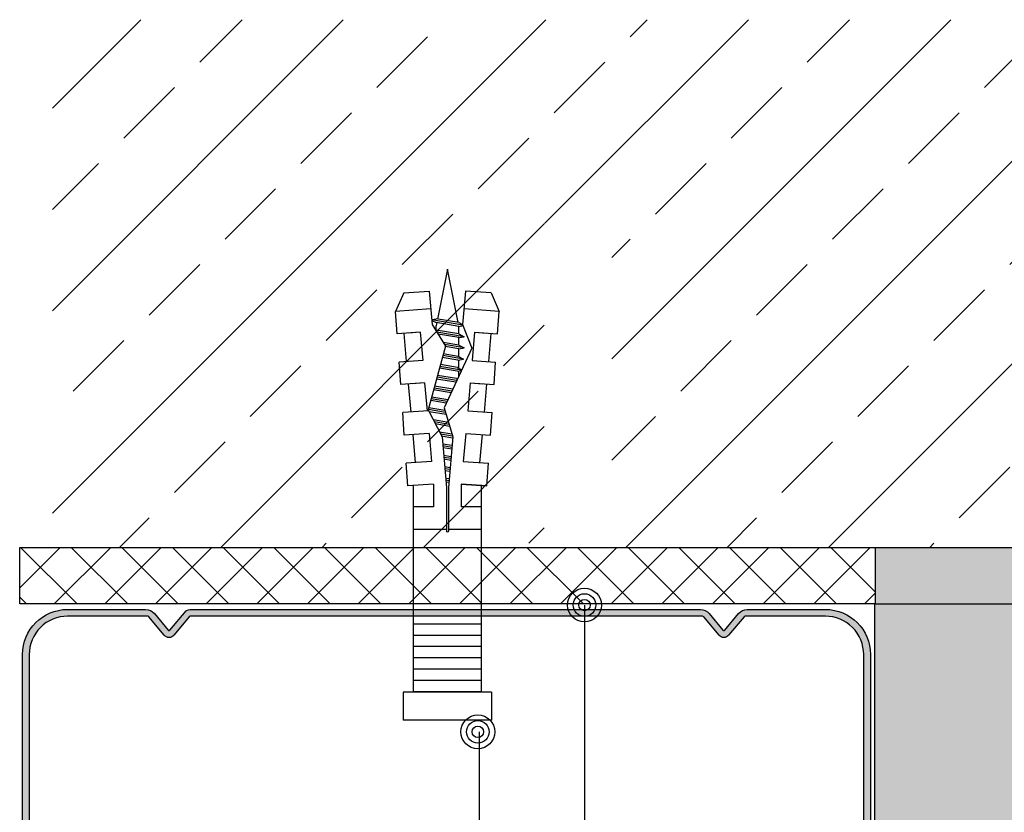
# Model space of a CAD drawing. Units: metres. Extents: x -2096 to 4753, y -1549 to 5002.
# Drawn here: x 3398 to 3486, y -510 to -440 of the extents above; entities that cross this region are included whole.
import ezdxf

# ---------------------------------------------------------------- set-up
doc = ezdxf.new("R2010")
doc.units = ezdxf.units.M
for name, color, linetype in [('Rigips Befestigungen', 8, 'Continuous'), ('Rigips Beplankung', 2, 'Continuous'), ('Rigips Profile', 2, 'Continuous'), ('Rigips Profile 2', 5, 'Continuous'), ('Rigips Schraffur 4', 8, 'Continuous'), ('Rigips Schraffur4', 8, 'Continuous'), ('Rigips Text', 7, 'Continuous')]:
    doc.layers.add(name, color=color, linetype=linetype)
doc.layers.add('Rigips Schr RB FH', color=7, linetype='Continuous', true_color=0xdedede)

# ---------------------------------------------------------------- blocks, each defined once
blk = doc.blocks.new('nageldübel40')
at = {"layer": 'Rigips Befestigungen'}
for p, q in [((-35.37871008669043, 3.87373416180202), (-33.74292298516502, 4.589501609405715)), ((-33.96088373644594, 1.472517648267996), (-33.74292298516502, 4.589501609405715)), ((-31.74779488464537, 4.449988661917132), (-33.74292298516502, 4.589501609405715)), ((-31.89041404787051, 2.4104396068185), (-31.74779488464537, 4.449988661917132)), ((-31.78895796223213, 3.861329227248262), (-29.29809184602769, 3.643406679719504)), ((-29.39954793166606, 2.192517059289742), (-29.2538847589949, 4.275597477558449)), ((-27.25875665847525, 4.136084530069866), (-29.2538847589949, 4.275597477558449)), ((-27.40685503870313, 2.018179021266775), (-27.25875665847525, 4.136084530069866)), ((-24.92649053452965, 1.650076424933843), (-24.76484653282478, 3.961693345710728)), ((-22.76971843230513, 3.822180398222599), (-24.76484653282478, 3.961693345710728)), ((-22.92329602953629, 1.625918435715136), (-22.76971843230513, 3.822180398222599)), ((-20.43242991333449, 1.407995888186605), (-20.27580830665738, 3.647789213862097)), ((-18.28068020613773, 3.508276266373969), (-20.27580830665738, 3.647789213862097)), ((-18.43973702037158, 1.233657850163667), (-18.28068020613773, 3.508276266373969)), ((0, 3.913220000000138), (2.5, 3.913220000000138)), ((0, -3.913220000000138), (0, 3.913220000000138)), ((2.5, -3.913220000000138), (2.5, 3.913220000000138)), ((-31.8904140478696, 2.410439606818414), (-31.8175513583883, 3.452424611658671)), ((-31.89041404787048, 2.4104396068185), (-31.81755135838921, 3.452424611658216)), ((-27.4068550387031, 2.018179021266803), (-27.32851313221909, 3.13852047981095)), ((-27.30539895306475, 3.469068641696509), (-24.81453283686048, 3.25114609416778)), ((-22.82183994389757, 3.076808056144841), (-20.33097382769574, 2.858885508616311)), ((-0.0217000000002372, 3.000200000000177), (-18.31620835966896, 3.000199999999495)), ((-16.40900015109835, 1.233657850163638), (-16.40900015109835, 3.000200000000177)), ((-14.41408818669709, 0.08715574274742721), (-14.41408818669709, 3.000200000000177)), ((-6.021700000000237, -3.000200000000177), (-6.021700000000237, 3.000200000000177)), ((-5.021700000000237, -3.000200000000177), (-5.021700000000237, 3.000200000000177)), ((-4.021700000000237, -3.000200000000177), (-4.021700000000237, 3.000200000000177)), ((-3.021700000000237, -3.000200000000177), (-3.021700000000237, 3.000200000000177)), ((-2.021700000000237, -3.000200000000177), (-2.021700000000237, 3.000200000000177)), ((-1.021700000000237, -3.000200000000177), (-1.021700000000237, 3.000200000000177)), ((-0.0217000000002372, -3.000200000000177), (-0.0217000000002372, 3.000200000000177)), ((-33.89111663683479, 2.585478402439861), (-33.88310694083344, 2.584777644841466)), ((-31.89041404786957, 2.410439606818443), (-29.39954793166606, 2.192517059289742)), ((-27.40685503870313, 2.018179021266803), (-24.91598892249922, 1.800256473738074)), ((-37.5, 0), (-33.0645161290322, 0.8870967741936511)), ((-33.01832426995904, 1.390054380251343), (-33.08333333333303, 1)), ((-32.75, -1), (-33.08333333333303, 1)), ((-32.52159689802059, -1.370418611883082), (-32.98113343395232, 1.386800603713709)), ((-32.94167418330542, 1.383348366610875), (-32.75, 1)), ((-32.41666666666606, -1), (-32.75, 1)), ((-32.74193548387029, 0.9516129032258505), (-32.5, 1)), ((-32.08333333333303, 1), (-32.5, 1)), ((-32.07557122198526, 1.046572668087009), (-32.08333333333303, 1)), ((-31.75, -1), (-32.08333333333303, 1)), ((-31.50000000000065, -1.50000000000307), (-31.90718728469832, 0.9431237081887502)), ((-27.7806049715191, -0.816370170888149), (-28.06283734755817, 0.8770240853543783)), ((-27.61585833931349, -0.8048499641197395), (-27.90328748753274, 0.9197249251954815)), ((-27.45685754700614, -0.7588547179617251), (-27.74373762750645, 0.9624257650367838)), ((-26.838232167239, -0.4706069965620259), (-27.10553818740041, 1.133229124402362)), ((-26.68357582229837, -0.3985450662126482), (-26.9459883273737, 1.175929964243807)), ((-26.52891947735625, -0.3264831358625599), (-26.78643846734641, 1.218630804085393)), ((-25.91029409758849, -0.0382354144625765), (-26.14823902723887, 1.389434163451341)), ((-25.75563775264743, 0.03382651588702856), (-25.98868916721358, 1.432135003292416)), ((-25.60098140770566, 0.1058884462369178), (-25.82913930718928, 1.474835843133206)), ((-24.95482543066325, 0.2289525839772466), (-25.19093986708353, 1.6456392024987)), ((-24.779326960155, 0.1759617609247925), (-25.03139000705926, 1.688340042339462)), ((-24.60382848964437, 0.1229709378715711), (-24.8520812123447, 1.612487274079513)), ((-23.90183460760895, -0.0889923543390978), (-24.12412457302554, 1.244747438165234)), ((-23.72633613710121, -0.1419831773914382), (-23.94213541319519, 1.152812479186366)), ((-23.5508376665926, -0.1949740004440343), (-23.7601462533674, 1.060877520208834)), ((-22.92329602953629, 1.625918435715136), (-20.43242991333449, 1.407995888186605)), ((-18.43973702037158, 1.233657850163667), (-16.40900015109833, 1.233657850163695)), ((-32.75862068965489, -0.9482758620690674), (-37.5, 0)), ((-31.41666666666606, -1), (-31.72150820732855, 0.8290492439716672)), ((-30.75, -1), (-30.97879189785044, 0.3727513871038752)), ((-30.50000000000065, -1.50000000000307), (-30.79311282048172, 0.2586769228874459)), ((-30.41666666666606, -1), (-30.6156351079818, 0.1938106478922919)), ((-29.75756455798182, -0.9546126521108818), (-29.97743566787662, 0.3646140072576145)), ((-29.5114046269052, -1.431572238576678), (-29.81788580785042, 0.4073148470989167)), ((-29.42807129357061, -0.931572238573608), (-29.65833594782245, 0.4500156869407022)), ((-28.76908476475, -0.8854914114995154), (-29.02013650771781, 0.6208190463058827)), ((-28.53945196160001, -1.263288230411831), (-28.86058664769018, 0.6635198861475544)), ((-28.4395915003397, -0.8624509979622417), (-28.70103678766515, 0.7062207259885724)), ((-22.84884378455726, -0.4069372926546748), (-23.03218961405054, 0.6931376842956922)), ((-22.67345937315622, -0.4592437610633624), (-22.85020045422073, 0.6012027253171368)), ((-22.50871274095061, -0.4477235542947255), (-22.66821129439106, 0.5092677663386382)), ((-21.84972621213001, -0.4016427272208603), (-21.9851858310858, 0.4111149865211701)), ((-21.68497957992531, -0.3901225204522234), (-21.81655384826263, 0.3993230895707711)), ((-21.52023294771971, -0.3786023136835865), (-21.64792186543764, 0.38753119261969)), ((-20.86124641889819, -0.3325214866097213), (-20.97339393413586, 0.3403636048169574)), ((-20.69649978669349, -0.3210012798410844), (-20.80476195131087, 0.3285717078663311)), ((-20.5317531544888, -0.3094810730724475), (-20.63612996848587, 0.3167798109159321)), ((-19.8766160185194, -0.2403038888857054), (-19.9579025904041, 0.2474155424220612)), ((-19.71234466537686, -0.2259320077436655), (-19.78876972230529, 0.2326183338337842)), ((-19.54807331223262, -0.2115601266014835), (-19.61963685420562, 0.2178211252454503)), ((-18.89098789966044, -0.1540726020331817), (-18.94310538181642, 0.1586322908928821)), ((-18.72671654651853, -0.1397007208911987), (-18.77397251371701, 0.1438350823045482)), ((-18.56244519337457, -0.1253288397490451), (-18.60483964561973, 0.1290378737164133)), ((-18.12612469809301, 0.08715574274742721), (-14.25030989385141, 0.08715574274742721)), ((-28.77292483367364, -0.8624509979622417), (-28.56626051216111, -1.275779640990862)), ((-28.4395915003397, -0.8624509979622417), (-28.50361464711, -1.246589878581005)), ((-27.78444504044182, -0.7933297573511027), (-27.73652679265578, -0.8891662529240136)), ((-18.12612469809301, -0.08715574274788196), (-14.25030989385141, -0.08715574274788196)), ((-14.41408818669709, -3.000200000000177), (-14.41408818669709, -0.08715574274788196)), ((-33.74292298516411, -4.589501609410718), (-33.96088373644619, -1.47251764826845)), ((-32.75, -1), (-32.57439231652674, -1.351215366949532)), ((-32.41666666666606, -1), (-32.4810724639361, -1.386434783617233)), ((-31.75, -1), (-32.41666666666606, -1)), ((-31.75, -1), (-31.70461805217928, -1.090763895643477)), ((-31.75, -1), (-31.50000000000057, -1.500000000003183)), ((-31.41666666666606, -1), (-31.50000000000057, -1.500000000003183)), ((-31.41666666666606, -1), (-31.42857686929347, -1.071461215758973)), ((-30.75, -0.9999999999999716), (-31.41666666666606, -1)), ((-30.75, -1), (-30.73840031517466, -1.023199369651593)), ((-30.75, -1), (-30.50000000000057, -1.500000000003183)), ((-30.41666666666606, -1), (-30.50000000000057, -1.500000000003183)), ((-30.41666666666606, -1), (-30.4167849723417, -1.000709834054987)), ((-30.4066338724233, -1), (-30.41666666666606, -1)), ((-29.72719074619164, -1), (-30.41666666666609, -1.000000000000028)), ((-29.76140462690455, -0.931572238573608), (-29.51140462690512, -1.431572238576791)), ((-29.42807129357061, -0.931572238573608), (-29.51140462690512, -1.431572238576791)), ((-28.70415033265539, -0.9999999999999716), (-29.43947592047508, -0.9999999999999716)), ((-27.97439361270543, -1), (-28.46251633401286, -0.9999999999999716)), ((-22.92329602953629, -1.625918435715192), (-20.43242991333449, -1.407995888186633)), ((-22.92329602953629, -1.625918435715136), (-22.76971843230513, -3.822180398222599)), ((-20.43242991333449, -1.407995888186605), (-20.27580830665738, -3.647789213862097)), ((-18.43973702037158, -1.233657850163667), (-16.40900015109835, -1.233657850163667)), ((-18.28068020613773, -3.508276266374423), (-18.43973702037098, -1.233657850163638)), ((-18.43973702037158, -1.233657850163667), (-18.28068020613773, -3.508276266373969)), ((-16.40900015109835, -3.000200000000177), (-16.40900015109835, -1.233657850163667)), ((-31.89041404787051, -2.410439606818557), (-29.39954793166606, -2.192517059289827)), ((-31.89041404787051, -2.4104396068185), (-31.74779488464537, -4.449988661917132)), ((-31.89041404787048, -2.4104396068185), (-31.81755135838921, -3.452424611658216)), ((-31.8904140478696, -2.410439606818414), (-31.8175513583883, -3.452424611658671)), ((-29.39954793166606, -2.192517059289742), (-29.2538847589949, -4.275597477558449)), ((-27.40685503870313, -2.018179021266832), (-24.91598892249925, -1.800256473738131)), ((-27.40685503870313, -2.018179021266775), (-27.25875665847525, -4.136084530069866)), ((-27.4068550387031, -2.018179021266803), (-27.32851313221909, -3.13852047981095)), ((-24.91598892249925, -1.800256473738131), (-24.76484653282478, -3.961693345710728)), ((-27.30539895306475, -3.469068641696509), (-24.81453283686048, -3.25114609416778)), ((-22.82183994389757, -3.076808056144841), (-20.33097382769574, -2.858885508616311)), ((-18.31620835966987, -3.000200000000859), (-0.0217000000002372, -3.000200000000177)), ((-35.37871008669043, -3.873734161801963), (-33.74292298516502, -4.589501609405715)), ((-31.78895796223213, -3.861329227248262), (-29.29809184602769, -3.643406679719504)), ((-27.25875665847525, -4.136084530069866), (-29.2538847589949, -4.275597477558449)), ((-22.76971843230513, -3.822180398222599), (-24.76484653282478, -3.961693345710728)), ((-18.28068020613773, -3.508276266373969), (-20.27580830665738, -3.647789213862097)), ((0, -3.913220000000138), (2.5, -3.913220000000138)), ((-31.74779488464537, -4.449988661917132), (-33.74292298516502, -4.589501609405715))]:
    blk.add_line(p, q, dxfattribs=at)
for points in [[(-35.37871008669043, 3.87373416180202), (-35.53697727200068, 1.61040796528556), (-32.5709478204233, 1.350914012588476), (-30.66571416698747, 0.1804078290013535), (-25.01233184198756, 1.693440640072765), (-22.60900083950585, 0.4793565851118728), (-18.12612469809301, 0.08715574274742721)], [(-35.37871008669043, -3.873734161801963), (-35.53697727200068, -1.610407965285958), (-32.57094782042333, -1.35091401258893), (-30.49140268149216, -2.172797225185377), (-25.1866433274829, 0.2989487561102351), (-22.60900083950585, -0.4793565851123276), (-18.12612469809301, -0.08715574274788196)]]:
    blk.add_lwpolyline(points, dxfattribs=at)
blk.add_arc((-14.25030989385141, -2.273736754432321e-13), 0.08715574274765459, 270, 90, dxfattribs=at)
blk = doc.blocks.new('UW50')
at = {"layer": 'Rigips Profile'}
h = blk.add_hatch(color=6, dxfattribs=at)
h.dxf.hatch_style = 1
h.paths.add_polyline_path([(10.60004215809303, -0.3855323681584748), (12.0350421766733, 1.346470101852753, -0.4701118433450551), (12.1890503215767, 1.346470102115052), (13.41896028746562, -0.1379947455918696, 0.223331996218691), (14.18900101669307, -0.5000000087339573), (21.11204857473663, -0.4999999686027317, 0.4142135606752682), (25.11204855154966, 3.500000031397374), (25.11204855154921, 39.50000348125432), (24.51204852770713, 39.50000348125432), (24.51204855154965, 3.500000031397295, -0.4142135606841633), (21.11204857115533, 0.1000000313971778), (13.94073249348255, 0.0999999900445552), (12.53556864698449, 1.79599107333287, 0.4701118433450355), (11.68852385001558, 1.795991071890251), (10.32129553958526, 0.1457870439648188, -0.1213803030607159), (10.13546446515114, 0.09999999089737904), (-35.25926751354131, 0.09999999089738079), (-36.66443134839491, 1.795991071890238, 0.4701118433450469), (-37.51147614536383, 1.795991073332873), (-38.87870446684923, 0.1457870435057554, -0.1213803038968488), (-39.06453554271492, 0.09999999089738076), (-46.08795606953461, 0.1000000313971796, -0.4142135606841551), (-49.487956049929, 3.50000003139727), (-49.48795602608749, 39.50000348125432), (-50.08795604992923, 39.50000348125432), (-50.08795604992901, 3.50000003139725, 0.4142135606752624), (-46.08795607311603, -0.4999999686027294), (-39.16490851507241, -0.5000000087339558, 0.2233319962186915), (-38.39486778584496, -0.1379947455918683), (-37.16495781995604, 1.346470102115054, -0.4701118433450636), (-37.01094967505264, 1.346470101852752), (-35.78103971990105, -0.1379947431871856, 0.2233319956953721), (-35.01099899390067, -0.5000000089522342), (10.13546446554795, -0.5000000091025586, 0.1213803097411781)])
at = {"layer": 'Rigips Profile 2', "color": 6}
blk.add_lwpolyline([(10.60004214931183, -0.3855323727653628, -0.1213321012853924), (10.13565449073718, -0.499999991047696), (-35.01099899279853, -0.5000000089522343, -0.2233319959846304), (-35.781039719901, -0.1379947431872421), (-37.0109496750527, 1.346470101852823, 0.4701118433450551), (-37.1649578199561, 1.346470102114985), (-38.39486778584484, -0.1379947455917188, -0.2233319956615351), (-39.16490851294947, -0.5000000087339556), (-46.08795605880726, -0.4999999686027292, -0.4142135617229987), (-50.08795604992901, 3.500000031397271), (-50.08795604992923, 39.50000348125432), (-49.48795602608749, 39.50000348125432), (-49.48795602608715, 3.500402678362583, 0.4142482477711816), (-46.08795606242046, 0.1000000313971798), (-39.06453554128763, 0.09999999089738076, 0.1213803029916485), (-38.87870446684923, 0.145787043505756), (-37.51147614536382, 1.795991073332893, -0.4701118433450546), (-36.66443134839488, 1.795991071890207), (-35.29720303796472, 0.1457870439648234, 0.1213803036183775), (-35.11137196265116, 0.09999999089738076), (10.13546446575066, 0.09999999089737899, 0.1213803026804955), (10.32129553958526, 0.1457870439648217), (11.68852385001554, 1.795991071890205, -0.4701118433450539), (12.53556864698447, 1.795991073332891), (13.90279696846989, 0.1457870435057542, 0.121380302991647), (14.08862804290828, 0.09999999089737899), (21.11204856404112, 0.1000000313971781, 0.4142482477689016), (24.5120485277078, 3.500402678335979), (24.51204852770712, 39.50000348125432), (25.11204855154921, 39.50000348125432), (25.11204855154966, 3.500000031397269, -0.414213561297009), (21.11204856624551, -0.499999968602731), (14.18900101457012, -0.5000000087339573, -0.223331995661535), (13.4189602874655, -0.1379947455917205), (12.18905032157676, 1.346470102114983, 0.470111843345055), (12.03504217667336, 1.346470101852822), (10.60004215123655, -0.385532376434037, -0.121380303618375), (10.13546446295283, -0.5000000091025301, -4.750509967083042e-05), (10.13527444256232, -0.4999999910483781, -4.750509967083042e-05)], format="xyb", dxfattribs=at)

msp = doc.modelspace()

# ---------------------------------------------------------------- hatches: boundary and pattern name
at = {"layer": 'Rigips Schr RB FH'}
h = msp.add_hatch(color=256, dxfattribs=at)
h.dxf.hatch_style = 1
h.paths.add_polyline_path([(3489.159875077984, -498.1922424623995), (3489.159875077984, -491.9316302170769), (3474.159875077981, -491.9316302170769), (3474.159875077981, -536.3080015569371), (3489.159875077984, -536.3080015569371)])
h.paths.add_polyline_path([(3504.159875077984, -503.1412173472067), (3503.429110373029, -503.1412173472067), (3496.957252225944, -491.9316302170769), (3489.159875077984, -491.9316302170769), (3489.159875077984, -498.1922424623995), (3489.159875077984, -536.3080015569371), (3504.159875077984, -536.3080015569371), (3504.159875077984, -507.1650243180788)])
h.paths.add_polyline_path([(3504.159875077984, -491.9316302170769), (3496.957252225944, -491.9316302170769), (3503.429110373029, -503.1412173472067), (3504.159875077984, -503.1412173472067)], flags=17)
h.paths.add_polyline_path([(3519.159875077984, -491.9316302170769), (3504.159875077984, -491.9316302170769), (3504.159875077984, -503.1412173472067), (3519.159875077984, -503.1412173472067)])
h.paths.add_polyline_path([(3519.159875077984, -503.1412173472067), (3504.159875077984, -503.1412173472067), (3504.159875077984, -507.1650243180788), (3504.159875077984, -536.3080015569371), (3519.159875077984, -536.3080015569371)])
h.paths.add_polyline_path([(3519.159875077984, -536.3080015569371), (3504.159875077984, -536.3080015569371), (3504.159875077984, -558.3600979072821), (3519.159875077984, -558.3600979072821)])
h.paths.add_polyline_path([(3504.159875077984, -536.3080015569371), (3489.159875077984, -536.3080015569371), (3489.159875077984, -558.3600979072821), (3504.159875077984, -558.3600979072821)])
h.paths.add_polyline_path([(3489.159875077984, -536.3080015569371), (3474.159875077981, -536.3080015569371), (3474.159875077981, -558.3600979072821), (3489.159875077984, -558.3600979072821)])
h.paths.add_polyline_path([(3489.159875077984, -558.3600979072821), (3474.159875077981, -558.3600979072821), (3474.159875077981, -580.7617819082402), (3489.159875077984, -580.7617819082402)])
h.paths.add_polyline_path([(3504.159875077984, -558.3600979072821), (3489.159875077984, -558.3600979072821), (3489.159875077984, -580.7617819082402), (3504.159875077984, -580.7617819082402)])
h.paths.add_polyline_path([(3519.159875077984, -558.3600979072821), (3504.159875077984, -558.3600979072821), (3504.159875077984, -580.7617819082402), (3519.159875077984, -580.7617819082402)])
h.paths.add_polyline_path([(3519.159875077984, -580.7617819082402), (3504.159875077984, -580.7617819082402), (3504.159875077984, -597.1374702958842), (3519.159875077984, -597.1374702958842)])
h.paths.add_polyline_path([(3504.159875077984, -580.7617819082402), (3489.159875077984, -580.7617819082402), (3489.159875077984, -597.1374702958842), (3504.159875077984, -597.1374702958842)])
h.paths.add_polyline_path([(3489.159875077984, -580.7617819082402), (3474.159875077981, -580.7617819082402), (3474.159875077981, -597.1374702958842), (3489.159875077984, -597.1374702958842)])
h.paths.add_polyline_path([(3489.159875077984, -597.1374702958842), (3474.159875077981, -597.1374702958842), (3474.159875077981, -733.7242052433835), (3489.159875077984, -733.7242052433835), (3489.159875077984, -614.8712370466701), (3484.418599349161, -614.8712370466701, -1), (3481.418599349161, -614.8712370466701, -1), (3484.418599349161, -614.8712370466701), (3489.159875077984, -614.8712370466701)])
h.paths.add_polyline_path([(3504.159875077984, -597.1374702958842), (3489.159875077984, -597.1374702958842), (3489.159875077984, -614.8712370466701), (3504.159875077984, -614.8712370466701)])
h.paths.add_polyline_path([(3519.159875077984, -597.1374702958842), (3504.159875077984, -597.1374702958842), (3504.159875077984, -614.8712370466701), (3519.159875077984, -614.8712370466701)])
h.paths.add_polyline_path([(3519.159875077984, -614.8712370466701), (3504.159875077984, -614.8712370466701), (3504.159875077984, -733.7242052433835), (3519.159875077984, -733.7242052433835)])
h.paths.add_polyline_path([(3504.159875077984, -614.8712370466701), (3489.159875077984, -614.8712370466701), (3489.159875077984, -733.7242052433835), (3504.159875077984, -733.7242052433835)])
h.paths.add_polyline_path([(3483.418599349161, -614.8712370466701, 1), (3482.418599349161, -614.8712370466701, 1)], flags=0)
h.paths.add_polyline_path([(3483.918599349161, -614.8712370466701), (3483.418599349161, -614.8712370466701, -1), (3482.418599349161, -614.8712370466701, -1), (3483.418599349161, -614.8712370466701), (3483.918599349161, -614.8712370466701, 1), (3481.918599349161, -614.8712370466701, 1)], flags=16)
h.paths.add_polyline_path([(3481.918599349161, -614.8712370466701, -1), (3483.918599349161, -614.8712370466701), (3484.418599349161, -614.8712370466701, 1), (3481.418599349161, -614.8712370466701, 1), (3484.418599349161, -614.8712370466701), (3483.918599349161, -614.8712370466701, -1)], flags=17)
h.paths.add_polyline_path([(3471.832280091615, -597.1374702958842), (3471.387386289557, -597.1374702958842), (3471.387386289557, -597.9692497792852, 0.2506352144689479)], flags=17)
h.paths.add_polyline_path([(3472.346128198269, -597.1374702958842), (3471.846128198269, -597.1374702958842, -0.2550393558097689), (3471.387386289557, -597.9783268107641), (3471.387386289557, -598.5364126387333, 0.3097826001300827)])
h.paths.add_polyline_path([(3471.387386289557, -596.3056908124832), (3471.387386289557, -597.1374702958842), (3471.832280091615, -597.1374702958842, 0.2506352144689449)], flags=17)
h.paths.add_polyline_path([(3471.387386289557, -595.7385279530351), (3471.387386289557, -596.2966137810043, -0.2550393558097698), (3471.846128198269, -597.1374702958842), (3472.346128198269, -597.1374702958842, 0.3097826001300864)])
edge = h.paths.add_edge_path()
edge.add_arc((3523.131988346024, -519.5758875105261), 1, 180.0000000139721, 270.3967211936223)
edge.add_arc((3523.145836452679, -519.5758875107699), 1, 180, 269.60327678802275, ccw=False)
edge.add_arc((3523.145836452679, -519.5758875105261), 1, 90.39672321200322, 180.0000000139721, ccw=False)
edge.add_arc((3523.131988346025, -519.5758875107699), 1, 89.60327880640376, 180)
at = {"layer": 'Rigips Schraffur 4'}
h = msp.add_hatch(dxfattribs=at)
h.set_pattern_fill('ANSI37', color=256, angle=180, style=0)
h.set_pattern_definition([(135, (3851.415685626528, -239.4776741635495), (2.245064030267288, 2.245064030267288), []), (44.99999999999999, (3851.415685626528, -239.4776741635495), (2.245064030267288, -2.245064030267288), [])])
h.paths.add_polyline_path([(3445.687186289555, -486.9316302170769), (3474.187386289556, -486.9316302170769), (3474.187386289556, -491.9316302170765), (3445.687186289555, -491.9316302170765)])
h.paths.add_polyline_path([(3398.327568213885, -486.9316302170769), (3445.687186289555, -486.931630217077), (3445.687186289555, -491.9316302170765), (3398.327568213885, -491.9316302170765)])
at = {"layer": 'Rigips Schraffur4'}
h = msp.add_hatch(dxfattribs=at)
h.set_pattern_fill('ANSI33', color=256, scale=2, style=0)
h.set_pattern_definition([(45, (2963.02505741547, -419.2196083689473), (-8.980256121069152, 8.980256121069154), []), (45, (2972.005317415469, -419.2196083689473), (-8.980256121069152, 8.980256121069154), [6.35, -3.175])])
h.paths.add_polyline_path([(3401.23039091503, -440.1517933785349), (3401.23039091503, -486.9316302170769), (3444.845068648151, -486.9316302170769), (3444.845068648151, -464.1585741808326), (3445.646007021632, -464.1585741808326), (3444.845068648152, -458.2316302170771), (3450.845068648151, -458.2316302170771), (3450.845068648151, -486.9316302170769), (3537.845068648151, -486.9316302170769), (3537.845068648151, -440.1517933785349)])
at = {"layer": 'Rigips Schraffur4', "true_color": 0xbfbfbf}
h = msp.add_hatch(color=9, dxfattribs=at)
h.paths.add_polyline_path([(3499.159875077982, -486.9316302170769), (3479.159875077983, -486.9316302170769), (3479.159875077982, -491.9316302170769), (3499.159875077982, -491.9316302170769)])
h.paths.add_polyline_path([(3474.159875077984, -486.9316302170769), (3474.159875077984, -491.9316302170769), (3479.159875077983, -491.9316302170769), (3479.159875077982, -486.9316302170769)])

# ---------------------------------------------------------------- linework, layer by layer
msp.add_line((3439.064734729264, -503.2807852254992), (3439.064734729264, -536.7182975616967))
at = {"layer": 'DEFPOINTS', "color": 0, "linetype": 'ByBlock'}
for p in [(3474.159875077984, -496.9316302170769), (3474.159875077984, -496.9316302170769), (3474.159875077984, -497.341750788491), (3465.159875077984, -497.9316302170769)]:
    msp.add_point(p, dxfattribs=at)
at = {"layer": 'Rigips Beplankung'}
for p, q in [((3401.23039091503, -486.9316302170769), (3537.845068648151, -486.9316302170769)), ((3474.159875077981, -733.7242052433835), (3474.159875077981, -491.9316302170769)), ((3474.159875077982, -491.9316302170769), (3499.159875077983, -491.9316302170769)), ((3474.159875077984, -491.9316302170769), (3489.159875077984, -491.9316302170769))]:
    msp.add_line(p, q, dxfattribs=at)
at = {"layer": 'Rigips Schraffur 4'}
msp.add_lwpolyline([(3474.187386289556, -491.9316302170765), (3398.327568213885, -491.9316302170765), (3398.327568213885, -486.9316302170769), (3474.187386289556, -486.9316302170769)], close=True, dxfattribs=at)
at = {"layer": 'Rigips Text'}
msp.add_line((3448.416670553515, -492.042178016934), (3448.416670553516, -530.514641557468), dxfattribs=at)
at = {"layer": 'Rigips Text', "color": 11}
for centre, radius in [((3448.416670553515, -492.042178016934), 1.5), ((3448.416670553515, -492.042178016934), 1.5), ((3448.416670553515, -492.042178016934), 1), ((3448.416670553515, -492.042178016934), 1), ((3448.416670553515, -492.042178016934), 0.5), ((3438.955732409863, -503.2807852254992), 1.5), ((3438.955732409863, -503.2807852254992), 1.5), ((3438.955732409863, -503.2807852254992), 1), ((3438.955732409863, -503.2807852254992), 1), ((3438.955732409863, -503.2807852254992), 0.5)]:
    msp.add_circle(centre, radius, dxfattribs=at)

# ---------------------------------------------------------------- block references
at = {"layer": 'Rigips Befestigungen', "xscale": -1, "rotation": 90}
msp.add_blockref('nageldübel40', (3436.258673730645, -499.7533302221938), dxfattribs=at)
at = {"layer": 'Rigips Profile', "rotation": 180}
msp.add_blockref('UW50', (3423.687386289556, -492.9316302170769), dxfattribs=at)

doc.saveas('drawing.dxf')
